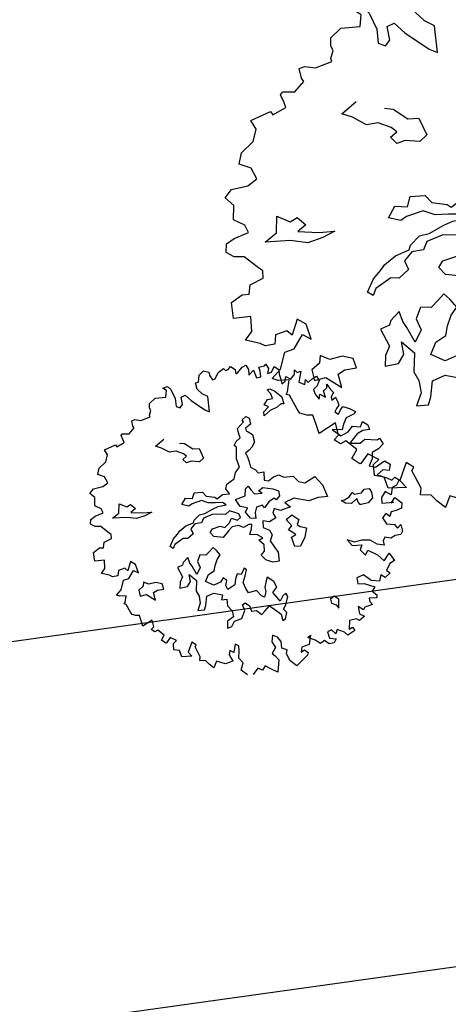
# Model space of a CAD drawing. Units: metres. Extents: x 979 to 1194, y 508 to 650.
# Drawn here: x 1065 to 1071, y 520 to 535 of the extents above; entities that cross this region are included whole.
import ezdxf

# ---------------------------------------------------------------- set-up
doc = ezdxf.new("R2010")
doc.units = ezdxf.units.M
for name, color, linetype in [('BLUE', 5, 'Continuous'), ('G', 76, 'Continuous'), ('roads', 7, 'Continuous'), ('TEXT', 7, 'Continuous')]:
    doc.layers.add(name, color=color, linetype=linetype)

# ---------------------------------------------------------------- blocks, each defined once
blk = doc.blocks.new('TREE-1')
at = {"layer": 'G'}
for p, q in [((5.265, -1.065), (5.426, -1.065)), ((5.353, -1.174), (5.265, -1.065)), ((5.426, -1.065), (5.499, -1.19)), ((6.427, -1.262), (6.515, -1.05)), ((6.515, -1.05), (6.696, -0.962)), ((6.696, -0.962), (6.841, -1.065)), ((6.841, -1.065), (6.841, -1.19)), ((5.265, -1.371), (5.353, -1.174)), ((5.499, -1.19), (5.535, -1.517)), ((6.302, -1.46), (6.323, -1.247)), ((6.323, -1.247), (6.427, -1.262)), ((6.841, -1.19), (6.878, -1.335)), ((6.966, -1.335), (7.127, -1.174)), ((7.127, -1.174), (7.339, -1.102)), ((7.339, -1.102), (7.376, -1.19)), ((7.376, -1.19), (7.464, -1.19)), ((7.464, -1.19), (7.573, -1.122)), ((7.573, -1.122), (7.681, -1.262)), ((7.93, -1.262), (8.055, -1.247)), ((8.055, -1.247), (8.091, -1.408)), ((4.638, -1.532), (4.69, -1.387)), ((4.69, -1.387), (4.923, -1.283)), ((4.923, -1.283), (5.265, -1.371)), ((6.878, -1.335), (6.966, -1.335)), ((7.681, -1.262), (7.661, -1.408)), ((7.661, -1.408), (7.733, -1.387)), ((7.733, -1.387), (7.93, -1.262)), ((8.091, -1.408), (8.039, -1.584)), ((8.63, -1.46), (8.682, -1.423)), ((8.682, -1.423), (8.718, -1.584)), ((4.565, -1.745), (4.654, -1.62)), ((4.654, -1.62), (4.638, -1.532)), ((5.535, -1.517), (5.478, -1.766)), ((5.696, -1.781), (5.732, -1.532)), ((5.732, -1.532), (5.872, -1.517)), ((5.872, -1.517), (5.996, -1.745)), ((6.411, -1.657), (6.302, -1.46)), ((8.039, -1.584), (8.236, -1.48)), ((8.236, -1.48), (8.252, -1.745)), ((8.397, -1.766), (8.433, -1.584)), ((8.433, -1.444), (8.63, -1.46)), ((8.433, -1.584), (8.433, -1.444)), ((8.718, -1.584), (8.63, -1.729)), ((8.77, -1.729), (8.915, -1.584)), ((8.915, -1.584), (9.024, -1.729)), ((3.938, -1.911), (3.959, -1.729)), ((3.959, -1.729), (4.068, -1.729)), ((4.068, -1.729), (4.244, -1.817)), ((4.565, -1.802), (4.565, -1.745)), ((5.478, -1.766), (5.587, -1.854)), ((5.587, -1.854), (5.696, -1.781)), ((5.996, -1.745), (6.323, -2.175)), ((6.551, -1.802), (6.411, -1.657)), ((8.252, -1.745), (8.397, -1.766)), ((8.63, -1.729), (8.77, -1.729)), ((9.024, -1.729), (8.988, -1.875)), ((3.741, -2.103), (3.959, -1.978)), ((3.959, -1.978), (3.938, -1.911)), ((4.244, -1.817), (4.565, -1.802)), ((6.447, -2.284), (6.551, -1.802)), ((8.988, -1.875), (8.988, -2.015)), ((9.455, -2.035), (9.506, -1.911)), ((9.506, -1.911), (9.558, -2.015)), ((3.477, -2.072), (3.528, -2.035)), ((3.492, -2.212), (3.477, -2.072)), ((3.528, -2.035), (3.544, -2.035)), ((3.544, -2.035), (3.741, -2.103)), ((8.988, -2.015), (8.967, -2.196)), ((8.967, -2.196), (9.097, -2.16)), ((9.097, -2.16), (9.164, -2.015)), ((9.164, -2.015), (9.294, -2.16)), ((9.294, -2.16), (9.455, -2.035)), ((9.558, -2.015), (9.683, -2.015)), ((9.683, -2.015), (9.595, -2.175)), ((2.813, -2.336), (3.207, -2.3)), ((2.849, -2.518), (2.813, -2.336)), ((3.207, -2.3), (3.222, -2.372)), ((3.222, -2.372), (3.492, -2.321)), ((3.492, -2.321), (3.492, -2.212)), ((6.323, -2.175), (6.447, -2.284)), ((8.45, -2.23), (8.542, -2.23)), ((8.524, -2.388), (8.45, -2.23)), ((8.542, -2.23), (8.667, -2.355)), ((9.595, -2.175), (9.506, -2.336)), ((9.506, -2.336), (9.667, -2.466)), ((9.667, -2.466), (9.74, -2.321)), ((9.74, -2.321), (9.792, -2.445)), ((9.952, -2.372), (10.113, -2.336)), ((10.113, -2.336), (10.149, -2.497)), ((2.725, -2.715), (2.849, -2.518)), ((8.524, -2.55), (8.524, -2.388)), ((8.667, -2.355), (8.828, -2.605)), ((9.792, -2.445), (9.952, -2.372)), ((10.149, -2.497), (10.025, -2.642)), ((4.423, -2.766), (4.746, -2.641)), ((8.201, -2.659), (8.362, -2.531)), ((8.307, -2.766), (8.201, -2.659)), ((8.362, -2.531), (8.524, -2.55)), ((8.828, -2.605), (8.81, -2.836)), ((10.025, -2.642), (9.88, -2.715)), ((10.31, -2.803), (10.346, -2.694)), ((10.346, -2.694), (10.403, -2.891)), ((2.346, -3.021), (2.455, -2.839)), ((2.455, -2.839), (2.725, -2.715)), ((4.584, -2.891), (4.423, -2.766)), ((7.363, -2.888), (7.506, -2.818)), ((7.506, -2.818), (7.594, -2.906)), ((8.076, -2.998), (8.112, -2.873)), ((8.112, -2.873), (8.307, -2.766)), ((8.575, -2.873), (8.326, -2.891)), ((8.719, -2.803), (8.575, -2.873)), ((8.81, -2.836), (8.719, -2.803)), ((9.88, -2.715), (9.88, -2.876)), ((9.88, -2.876), (9.952, -3.073)), ((10.17, -2.855), (10.31, -2.803)), ((10.17, -3.073), (10.17, -2.855)), ((2.528, -3.161), (2.346, -3.021)), ((4.782, -3.104), (4.584, -2.891)), ((5.194, -2.928), (5.337, -2.998)), ((5.337, -2.998), (5.535, -3.248)), ((7.128, -3.104), (7.378, -2.961)), ((7.378, -2.961), (7.363, -2.888)), ((7.594, -2.906), (7.576, -3.104)), ((8.326, -2.891), (8.076, -2.998)), ((9.952, -3.073), (10.025, -2.927)), ((10.025, -2.927), (10.17, -3.073)), ((10.455, -3.021), (10.346, -3.125)), ((10.403, -2.891), (10.455, -3.021)), ((2.564, -3.379), (2.528, -3.161)), ((4.996, -3.141), (4.782, -3.104)), ((5.194, -3.303), (4.996, -3.141)), ((7.11, -3.248), (7.128, -3.104)), ((7.378, -3.175), (7.363, -3.266)), ((7.576, -3.104), (7.378, -3.175)), ((10.346, -3.125), (10.331, -3.234)), ((10.331, -3.234), (10.471, -3.182)), ((10.471, -3.182), (10.492, -3.358)), ((1.9, -3.519), (2.061, -3.41)), ((2.061, -3.41), (2.367, -3.446)), ((2.367, -3.446), (2.564, -3.379)), ((5.121, -3.464), (5.264, -3.409)), ((5.264, -3.409), (5.194, -3.303)), ((5.535, -3.248), (5.73, -3.303)), ((5.73, -3.303), (5.766, -3.644)), ((6.948, -3.479), (7.11, -3.409)), ((7.11, -3.409), (7.11, -3.248)), ((7.363, -3.266), (7.415, -3.318)), ((7.415, -3.318), (7.521, -3.443)), ((10.492, -3.358), (10.492, -3.467)), ((2.009, -3.7), (1.9, -3.519)), ((5.194, -3.607), (5.121, -3.464)), ((6.842, -3.586), (6.948, -3.479)), ((6.897, -3.659), (6.842, -3.586)), ((7.521, -3.443), (7.506, -3.696)), ((10.383, -3.54), (10.295, -3.628)), ((10.492, -3.467), (10.383, -3.54)), ((10.492, -3.628), (10.6, -3.555)), ((10.6, -3.555), (10.777, -3.68)), ((1.916, -3.949), (2.009, -3.7)), ((5.355, -3.607), (5.194, -3.607)), ((5.605, -3.714), (5.355, -3.607)), ((5.766, -3.644), (5.605, -3.714)), ((6.824, -3.854), (6.897, -3.659)), ((7.506, -3.696), (7.363, -3.821)), ((10.295, -3.628), (10.383, -3.737)), ((10.383, -3.737), (10.492, -3.628)), ((10.777, -3.68), (10.937, -3.84)), ((2.077, -4.11), (1.916, -3.949)), ((6.772, -4.016), (6.824, -3.854)), ((7.253, -3.891), (7.11, -3.946)), ((7.11, -3.946), (7.128, -4.071)), ((7.363, -3.821), (7.253, -3.891)), ((10.58, -3.934), (10.435, -4.095)), ((10.865, -3.897), (10.58, -3.934)), ((10.937, -3.84), (10.865, -3.897)), ((2.097, -4.255), (2.077, -4.11)), ((6.772, -4.302), (6.772, -4.016)), ((7.128, -4.071), (7.128, -4.25)), ((10.435, -4.095), (10.331, -4.255)), ((1.651, -4.323), (1.812, -4.271)), ((1.812, -4.271), (2.097, -4.255)), ((2.58, -4.43), (2.686, -4.144)), ((2.686, -4.144), (2.884, -4.324)), ((2.884, -4.324), (3.028, -4.287)), ((3.028, -4.287), (3.134, -4.467)), ((6.592, -4.427), (6.772, -4.302)), ((7.128, -4.25), (7.11, -4.427)), ((10.025, -4.146), (10.222, -4.432)), ((10.331, -4.255), (10.025, -4.146)), ((10.492, -4.38), (10.689, -4.255)), ((10.689, -4.255), (10.922, -4.359)), ((10.922, -4.359), (11.046, -4.219)), ((11.046, -4.219), (11.171, -4.38)), ((1.594, -4.468), (1.651, -4.323)), ((1.703, -4.592), (1.594, -4.468)), ((2.33, -4.522), (2.58, -4.43)), ((3.134, -4.467), (2.954, -4.537)), ((6.485, -4.607), (6.592, -4.427)), ((7.11, -4.427), (7.235, -4.555)), ((10.222, -4.432), (10.492, -4.38)), ((11.171, -4.38), (11.171, -4.541)), ((1.88, -4.65), (1.703, -4.592)), ((2.04, -4.899), (1.88, -4.65)), ((2.778, -4.647), (2.33, -4.522)), ((3.064, -4.79), (2.778, -4.647)), ((2.954, -4.537), (3.314, -4.68)), ((3.314, -4.68), (3.6, -4.753)), ((4.606, -4.842), (4.782, -4.68)), ((4.782, -4.68), (4.999, -4.769)), ((4.999, -4.769), (5.105, -4.607)), ((5.105, -4.607), (5.373, -4.68)), ((5.373, -4.68), (5.447, -4.842)), ((6.199, -4.698), (6.485, -4.607)), ((7.235, -4.555), (7.29, -4.68)), ((7.29, -4.68), (7.469, -4.714)), ((10.74, -4.541), (10.419, -4.753)), ((10.958, -4.504), (10.74, -4.541)), ((11.171, -4.541), (10.958, -4.504)), ((3.35, -4.79), (3.064, -4.79)), ((3.6, -4.753), (3.35, -4.79)), ((4.801, -4.967), (4.606, -4.842)), ((5.447, -4.842), (5.696, -4.967)), ((6.126, -4.823), (6.199, -4.698)), ((6.181, -5.018), (6.126, -4.823)), ((7.469, -4.714), (7.396, -4.967)), ((10.419, -4.753), (10.74, -4.862)), ((10.74, -4.862), (10.922, -4.79)), ((10.922, -4.79), (11.295, -4.935)), ((2.113, -5.007), (2.04, -4.899)), ((2.077, -5.132), (2.113, -5.007)), ((4.926, -4.93), (4.801, -4.967)), ((5.248, -4.93), (4.926, -4.93)), ((5.428, -5.073), (5.248, -4.93)), ((5.696, -4.967), (5.751, -5.037)), ((5.751, -5.037), (5.964, -4.967)), ((5.964, -4.967), (6.181, -5.018)), ((6.644, -5.253), (6.732, -5.04)), ((6.732, -5.04), (6.842, -4.985)), ((6.842, -4.985), (6.875, -5.128)), ((7.396, -4.967), (7.521, -5.037)), ((7.521, -5.037), (7.719, -4.967)), ((7.719, -4.967), (7.899, -4.967)), ((7.899, -4.967), (8.024, -5.092)), ((11.295, -4.935), (11.383, -4.914)), ((11.383, -4.914), (11.44, -5.132)), ((1.74, -5.329), (1.812, -5.168)), ((1.812, -5.168), (2.077, -5.132)), ((5.66, -5.143), (5.428, -5.073)), ((5.876, -5.217), (5.66, -5.143)), ((5.964, -5.323), (5.876, -5.217)), ((6.875, -5.128), (6.948, -5.29)), ((7.11, -5.238), (7.271, -5.183)), ((7.271, -5.183), (7.573, -5.326)), ((8.024, -5.092), (8.329, -5.162)), ((8.329, -5.162), (8.435, -5.378)), ((11.44, -5.132), (11.243, -5.236)), ((1.325, -5.651), (1.382, -5.365)), ((1.382, -5.365), (1.615, -5.293)), ((1.615, -5.293), (1.74, -5.329)), ((4.819, -5.448), (5.035, -5.342)), ((5.035, -5.342), (5.212, -5.36)), ((5.212, -5.36), (5.517, -5.305)), ((5.517, -5.305), (5.696, -5.287)), ((5.696, -5.287), (5.964, -5.323)), ((6.303, -5.253), (6.644, -5.253)), ((6.376, -5.524), (6.303, -5.253)), ((6.948, -5.29), (7.198, -5.345)), ((7.198, -5.345), (7.11, -5.238)), ((7.573, -5.326), (7.716, -5.451)), ((8.435, -5.378), (8.615, -5.485)), ((8.615, -5.485), (8.99, -5.396)), ((8.99, -5.396), (9.133, -5.735)), ((11.01, -5.272), (10.937, -5.469)), ((11.243, -5.236), (11.01, -5.272)), ((4.264, -5.628), (4.496, -5.54)), ((4.496, -5.54), (4.767, -5.521)), ((4.801, -5.573), (4.624, -5.683)), ((4.767, -5.521), (4.819, -5.448)), ((5.017, -5.61), (4.801, -5.573)), ((5.124, -5.485), (5.017, -5.61)), ((5.428, -5.467), (5.124, -5.485)), ((5.715, -5.558), (5.428, -5.467)), ((5.84, -5.61), (5.715, -5.558)), ((6.001, -5.54), (5.84, -5.61)), ((6.144, -5.646), (6.001, -5.54)), ((6.589, -5.649), (6.376, -5.524)), ((7.716, -5.451), (7.701, -5.613)), ((10.937, -5.469), (10.777, -5.651)), ((1.631, -5.723), (1.325, -5.651)), ((1.558, -5.988), (1.631, -5.723)), ((3.978, -5.808), (4.158, -5.701)), ((4.158, -5.701), (4.264, -5.628)), ((4.624, -5.683), (4.639, -5.86)), ((6.251, -5.735), (6.144, -5.646)), ((6.269, -5.86), (6.251, -5.735)), ((6.482, -5.756), (6.589, -5.649)), ((6.571, -5.988), (6.482, -5.756)), ((6.875, -5.719), (6.769, -5.863)), ((7.073, -5.719), (6.875, -5.719)), ((7.11, -5.826), (7.073, -5.719)), ((7.305, -5.683), (7.11, -5.826)), ((7.503, -5.631), (7.305, -5.683)), ((7.558, -5.701), (7.503, -5.631)), ((7.701, -5.613), (7.558, -5.701)), ((9.133, -5.735), (9.169, -6.149)), ((10.777, -5.651), (10.958, -5.76)), ((10.958, -5.76), (11.295, -5.666)), ((11.295, -5.666), (11.44, -5.827)), ((3.798, -6.003), (3.978, -5.808)), ((4.283, -5.896), (3.96, -5.988)), ((4.426, -5.951), (4.283, -5.896)), ((4.639, -5.86), (4.426, -5.951)), ((5.178, -6.003), (5.285, -5.915)), ((5.285, -5.915), (5.553, -5.915)), ((5.553, -5.915), (5.678, -6.003)), ((5.678, -6.003), (5.876, -5.915)), ((5.876, -5.915), (5.983, -5.79)), ((5.983, -5.79), (6.144, -5.915)), ((6.144, -5.915), (6.269, -5.86)), ((6.769, -5.863), (6.732, -6.061)), ((8.112, -5.844), (7.792, -5.878)), ((7.792, -5.878), (7.917, -6.076)), ((8.542, -6.076), (8.112, -5.844)), ((11.155, -5.92), (10.922, -6.009)), ((11.332, -6.009), (11.155, -5.92)), ((11.44, -5.827), (11.332, -6.009)), ((1.397, -6.097), (1.558, -5.988)), ((1.631, -6.242), (1.397, -6.097)), ((2.419, -6.045), (2.237, -6.294)), ((2.543, -6.185), (2.419, -6.045)), ((3.871, -6.094), (3.798, -6.003)), ((3.96, -5.988), (3.871, -6.094)), ((5.248, -6.164), (5.178, -6.003)), ((5.913, -6.058), (5.751, -6.149)), ((6.126, -6.094), (5.913, -6.058)), ((6.251, -6.201), (6.126, -6.094)), ((6.732, -6.061), (6.571, -5.988)), ((7.396, -5.951), (7.308, -6.076)), ((7.308, -6.076), (7.345, -6.256)), ((7.576, -6.076), (7.396, -5.951)), ((7.917, -6.076), (7.576, -6.076)), ((8.865, -6.076), (8.542, -6.076)), ((9.169, -6.149), (8.865, -6.076)), ((10.922, -6.009), (11.186, -6.206)), ((1.703, -6.315), (1.631, -6.242)), ((1.952, -6.185), (1.88, -6.346)), ((2.17, -6.185), (1.952, -6.185)), ((2.237, -6.294), (2.17, -6.185)), ((2.543, -6.475), (2.543, -6.185)), ((5.517, -6.292), (5.248, -6.164)), ((5.751, -6.149), (5.517, -6.292)), ((6.449, -6.164), (6.251, -6.201)), ((6.537, -6.201), (6.449, -6.164)), ((6.485, -6.326), (6.537, -6.201)), ((6.915, -6.201), (6.86, -6.417)), ((7.11, -6.308), (6.915, -6.201)), ((7.345, -6.256), (7.11, -6.308)), ((9.812, -6.402), (9.974, -6.292)), ((9.974, -6.292), (10.01, -6.366)), ((11.186, -6.206), (11.316, -6.33)), ((11.316, -6.33), (11.44, -6.278)), ((11.44, -6.278), (11.549, -6.403)), ((1.88, -6.346), (1.703, -6.315)), ((2.186, -6.543), (2.419, -6.346)), ((2.419, -6.346), (2.543, -6.475)), ((6.376, -6.488), (6.485, -6.326)), ((6.86, -6.417), (7.022, -6.561)), ((7.646, -6.417), (7.878, -6.329)), ((7.753, -6.67), (7.646, -6.417)), ((7.878, -6.329), (8.039, -6.545)), ((9.651, -6.545), (9.544, -6.417)), ((9.544, -6.417), (9.651, -6.436)), ((9.651, -6.436), (9.812, -6.402)), ((10.01, -6.366), (10.242, -6.402)), ((10.242, -6.402), (10.367, -6.311)), ((10.367, -6.311), (10.528, -6.347)), ((10.528, -6.347), (10.565, -6.491)), ((11.549, -6.403), (11.404, -6.543)), ((1.828, -6.812), (2.009, -6.543)), ((2.009, -6.543), (2.186, -6.543)), ((4.03, -6.634), (3.975, -6.704)), ((4.228, -6.527), (4.03, -6.634)), ((4.228, -6.722), (4.228, -6.527)), ((4.621, -6.579), (4.478, -6.759)), ((4.801, -6.652), (4.621, -6.579)), ((4.977, -6.561), (4.801, -6.652)), ((5.105, -6.491), (4.977, -6.561)), ((5.175, -6.616), (5.105, -6.491)), ((5.248, -6.795), (5.175, -6.616)), ((6.61, -6.579), (6.376, -6.488)), ((6.735, -6.722), (6.61, -6.579)), ((7.022, -6.561), (7.058, -6.737)), ((8.039, -6.545), (7.933, -6.689)), ((9.831, -6.616), (9.651, -6.545)), ((10.044, -6.527), (9.831, -6.616)), ((10.044, -6.652), (10.044, -6.527)), ((10.08, -6.74), (10.044, -6.652)), ((10.565, -6.491), (10.528, -6.67)), ((10.989, -6.615), (10.813, -6.761)), ((11.135, -6.776), (10.989, -6.615)), ((11.243, -6.564), (11.135, -6.776)), ((11.404, -6.543), (11.243, -6.564)), ((1.631, -6.921), (1.828, -6.812)), ((2.598, -6.814), (2.543, -6.939)), ((2.741, -6.939), (2.598, -6.814)), ((3.975, -6.704), (3.798, -6.722)), ((3.798, -6.722), (3.85, -7.064)), ((4.261, -6.847), (4.228, -6.722)), ((4.478, -6.759), (4.496, -6.975)), ((5.105, -6.902), (5.248, -6.795)), ((6.592, -6.756), (6.735, -6.722)), ((6.699, -6.954), (6.592, -6.756)), ((7.058, -6.737), (6.933, -6.899)), ((7.61, -6.759), (7.753, -6.67)), ((7.789, -6.975), (7.61, -6.759)), ((7.933, -6.689), (8.003, -6.777)), ((8.003, -6.777), (8.182, -6.884)), ((10.117, -6.759), (10.08, -6.74)), ((10.348, -6.777), (10.117, -6.759)), ((10.528, -6.67), (10.348, -6.777)), ((10.813, -6.761), (10.761, -6.937)), ((1.719, -6.994), (1.631, -6.921)), ((1.916, -7.046), (1.719, -6.994)), ((2.366, -7.009), (2.348, -7.207)), ((2.543, -6.939), (2.366, -7.009)), ((2.973, -6.957), (2.741, -6.939)), ((3.152, -7.064), (2.973, -6.957)), ((4.316, -7.152), (4.261, -6.847)), ((4.496, -6.975), (4.316, -7.152)), ((4.977, -7.064), (5.105, -6.902)), ((6.644, -7.152), (6.699, -6.954)), ((6.933, -6.899), (6.985, -7.097)), ((7.628, -7.009), (7.789, -6.975)), ((7.628, -7.332), (7.628, -7.009)), ((8.182, -6.884), (8.039, -7.152)), ((10.761, -6.937), (11.135, -7.03)), ((11.046, -7.03), (11.223, -6.901)), ((11.223, -6.901), (11.383, -7.134)), ((1.812, -7.243), (1.916, -7.046)), ((3.152, -7.243), (3.152, -7.064)), ((3.85, -7.064), (3.725, -7.207)), ((4.048, -7.295), (4.085, -7.064)), ((4.085, -7.064), (4.246, -7.332)), ((4.889, -7.225), (4.977, -7.064)), ((6.501, -7.24), (6.644, -7.152)), ((6.985, -7.097), (7.058, -7.329)), ((8.039, -7.152), (7.808, -7.387)), ((11.135, -7.03), (11.046, -7.03)), ((11.383, -7.134), (11.316, -7.295)), ((1.776, -7.279), (1.812, -7.243)), ((1.828, -7.316), (1.776, -7.279)), ((1.88, -7.601), (1.828, -7.316)), ((2.348, -7.207), (2.561, -7.225)), ((2.561, -7.225), (2.778, -7.493)), ((2.778, -7.493), (2.796, -7.243)), ((2.796, -7.243), (2.939, -7.207)), ((2.939, -7.207), (3.152, -7.243)), ((3.725, -7.207), (3.655, -7.387)), ((3.905, -7.42), (4.048, -7.295)), ((4.246, -7.332), (4.118, -7.655)), ((4.514, -7.457), (4.676, -7.277)), ((4.676, -7.277), (4.889, -7.225)), ((6.592, -7.438), (6.501, -7.24)), ((7.058, -7.329), (6.985, -7.615)), ((7.808, -7.387), (7.628, -7.332)), ((10.777, -7.295), (10.632, -7.388)), ((10.865, -7.425), (10.777, -7.295)), ((10.958, -7.295), (10.865, -7.425)), ((11.119, -7.316), (10.958, -7.295)), ((11.316, -7.295), (11.119, -7.316)), ((3.655, -7.387), (3.905, -7.42)), ((4.728, -7.655), (4.514, -7.457)), ((5.087, -7.53), (4.962, -7.637)), ((5.175, -7.655), (5.087, -7.53)), ((5.568, -7.563), (5.462, -7.691)), ((5.678, -7.618), (5.568, -7.563)), ((5.836, -7.457), (5.678, -7.618)), ((5.785, -7.707), (5.891, -7.53)), ((5.891, -7.53), (5.836, -7.457)), ((6.787, -7.582), (6.592, -7.438)), ((10.632, -7.388), (10.689, -7.616)), ((1.9, -7.689), (1.88, -7.601)), ((2.009, -7.762), (1.9, -7.689)), ((4.118, -7.655), (4.155, -7.835)), ((4.962, -7.637), (4.728, -7.655)), ((5.087, -7.798), (5.175, -7.655)), ((5.462, -7.691), (5.373, -7.868)), ((5.66, -7.886), (5.785, -7.707)), ((6.985, -7.615), (6.787, -7.582)), ((9.309, -7.689), (9.398, -7.922)), ((9.506, -7.834), (9.309, -7.689)), ((10.689, -7.616), (10.922, -7.725)), ((10.922, -7.725), (10.974, -7.871)), ((2.113, -7.798), (2.009, -7.762)), ((2.113, -7.98), (2.113, -7.798)), ((4.155, -7.835), (4.118, -8.066)), ((4.261, -8.191), (4.389, -7.923)), ((4.389, -7.923), (4.639, -7.905)), ((4.639, -7.905), (4.889, -8.048)), ((5.105, -7.941), (5.087, -7.798)), ((5.373, -7.868), (5.105, -7.941)), ((5.678, -8.103), (5.66, -7.886)), ((9.398, -7.922), (9.704, -7.995)), ((9.74, -7.85), (9.506, -7.834)), ((10.009, -7.943), (9.74, -7.85)), ((10.974, -7.871), (11.119, -7.798)), ((11.119, -7.798), (11.098, -8.011)), ((2.113, -8.156), (2.113, -7.98)), ((2.455, -8.068), (2.113, -8.156)), ((2.434, -8.301), (2.455, -8.068)), ((4.118, -8.066), (3.96, -8.264)), ((4.889, -8.048), (4.801, -8.191)), ((5.712, -8.264), (5.678, -8.103)), ((6.376, -8.085), (6.266, -8.264)), ((6.446, -7.978), (6.376, -8.085)), ((6.607, -8.191), (6.446, -7.978)), ((9.704, -7.995), (9.595, -8.14)), ((10.186, -8.14), (10.009, -7.943)), ((10.403, -8.104), (10.383, -8.244)), ((10.492, -8.011), (10.403, -8.104)), ((10.668, -8.104), (10.492, -8.011)), ((10.829, -8.068), (10.668, -8.104)), ((11.01, -8.104), (10.829, -8.068)), ((11.098, -8.011), (11.01, -8.104)), ((3.96, -8.264), (4.173, -8.316)), ((4.173, -8.316), (4.261, -8.191)), ((4.801, -8.191), (4.977, -8.228)), ((4.977, -8.228), (4.926, -8.441)), ((5.98, -8.28), (5.712, -8.264)), ((6.071, -8.496), (5.98, -8.28)), ((6.266, -8.264), (6.251, -8.423)), ((6.644, -8.389), (6.607, -8.191)), ((9.595, -8.14), (9.704, -8.353)), ((9.704, -8.353), (9.828, -8.229)), ((9.828, -8.229), (10.077, -8.477)), ((10.383, -8.244), (10.186, -8.14)), ((2.331, -8.353), (2.434, -8.301)), ((2.419, -8.462), (2.331, -8.353)), ((2.528, -8.441), (2.419, -8.462)), ((2.668, -8.659), (2.528, -8.441)), ((4.926, -8.441), (5.014, -8.639)), ((6.251, -8.423), (6.159, -8.566)), ((6.464, -8.514), (6.644, -8.389)), ((5.014, -8.639), (4.996, -8.837)), ((5.392, -8.566), (5.498, -8.533)), ((5.407, -8.764), (5.392, -8.566)), ((5.498, -8.533), (5.605, -8.676)), ((6.159, -8.566), (6.071, -8.496)), ((6.537, -8.709), (6.464, -8.514)), ((10.077, -8.477), (10.222, -8.726)), ((10.222, -8.726), (10.455, -8.55)), ((10.455, -8.55), (10.543, -8.835)), ((2.528, -8.784), (2.668, -8.659)), ((2.631, -8.924), (2.528, -8.784)), ((2.828, -8.799), (2.652, -8.924)), ((2.989, -8.96), (2.828, -8.799)), ((5.23, -8.981), (5.407, -8.764)), ((5.605, -8.676), (5.605, -8.853)), ((6.589, -8.853), (6.537, -8.709)), ((6.732, -8.728), (6.589, -8.853)), ((6.857, -8.676), (6.732, -8.728)), ((6.732, -9.032), (6.875, -8.801)), ((6.875, -8.801), (6.857, -8.676)), ((2.652, -8.924), (2.631, -8.924)), ((2.865, -9.017), (2.989, -8.96)), ((4.764, -8.907), (4.691, -9.124)), ((4.996, -8.837), (4.764, -8.907)), ((4.834, -9.124), (4.977, -8.981)), ((4.977, -8.981), (5.23, -8.981)), ((5.605, -8.853), (5.766, -8.889)), ((5.766, -8.889), (5.891, -9.069)), ((5.891, -9.069), (6.016, -8.996)), ((6.016, -8.996), (6.214, -8.889)), ((6.214, -8.889), (6.339, -9.051)), ((9.201, -8.96), (9.164, -9.157)), ((9.434, -8.944), (9.201, -8.96)), ((9.615, -9.193), (9.434, -8.944)), ((10.367, -8.872), (10.186, -9.053)), ((10.543, -8.835), (10.367, -8.872)), ((2.813, -9.214), (2.865, -9.017)), ((3.44, -9.178), (3.222, -9.447)), ((3.544, -9.302), (3.44, -9.178)), ((4.691, -9.124), (4.834, -9.124)), ((6.339, -9.051), (6.482, -9.267)), ((6.607, -9.139), (6.732, -9.032)), ((6.68, -9.282), (6.607, -9.139)), ((9.164, -9.157), (9.361, -9.214)), ((9.973, -9.121), (9.864, -9.302)), ((10.077, -9.25), (9.973, -9.121)), ((10.274, -9.157), (10.077, -9.25)), ((10.186, -9.053), (10.274, -9.157)), ((2.974, -9.302), (2.813, -9.214)), ((2.974, -9.515), (2.974, -9.302)), ((3.492, -9.354), (3.544, -9.302)), ((3.513, -9.479), (3.492, -9.354)), ((6.482, -9.267), (6.464, -9.48)), ((6.571, -9.462), (6.68, -9.282)), ((8.164, -9.337), (8.146, -9.462)), ((8.307, -9.282), (8.164, -9.337)), ((8.417, -9.426), (8.307, -9.282)), ((9.361, -9.214), (9.652, -9.427)), ((9.864, -9.302), (9.615, -9.193)), ((3.295, -9.608), (2.974, -9.515)), ((3.222, -9.447), (3.295, -9.608)), ((3.544, -9.712), (3.513, -9.479)), ((6.464, -9.48), (6.571, -9.462)), ((8.146, -9.462), (8.274, -9.569)), ((8.326, -9.697), (8.417, -9.426)), ((9.652, -9.427), (9.522, -9.536)), ((9.522, -9.536), (9.631, -9.696)), ((3.492, -9.821), (3.544, -9.712)), ((4.747, -9.696), (4.622, -9.945)), ((4.851, -9.785), (4.747, -9.696)), ((8.274, -9.569), (8.326, -9.697)), ((9.361, -9.712), (9.346, -9.821)), ((9.595, -9.785), (9.361, -9.712)), ((9.631, -9.696), (9.595, -9.785)), ((3.674, -9.894), (3.492, -9.821)), ((3.741, -10.034), (3.674, -9.894)), ((4.514, -9.836), (4.456, -9.966)), ((4.622, -9.945), (4.514, -9.836)), ((4.799, -9.945), (4.851, -9.785)), ((5.996, -9.821), (5.908, -10.018)), ((6.126, -9.93), (5.996, -9.821)), ((8.936, -9.857), (8.9, -10.091)), ((9.061, -10.018), (8.936, -9.857)), ((9.346, -9.821), (9.398, -9.945)), ((3.85, -10.194), (3.741, -10.034)), ((3.995, -10.018), (3.85, -10.194)), ((4.244, -10.194), (3.995, -10.018)), ((4.456, -9.966), (4.493, -10.194)), ((4.711, -10.163), (4.799, -9.945)), ((5.908, -10.018), (5.96, -10.231)), ((6.193, -10.106), (6.126, -9.93)), ((9.128, -9.945), (9.061, -10.018)), ((9.273, -9.945), (9.128, -9.945)), ((9.398, -9.945), (9.273, -9.945)), ((4.493, -10.194), (4.244, -10.194)), ((4.799, -10.36), (4.711, -10.163)), ((5.96, -10.231), (5.784, -10.376)), ((6.142, -10.324), (6.193, -10.106)), ((7.163, -10.231), (7.018, -10.5)), ((7.054, -10.267), (7.163, -10.231)), ((8.521, -10.194), (8.412, -10.449)), ((8.755, -10.215), (8.521, -10.194)), ((8.827, -10.303), (8.755, -10.215)), ((9.024, -10.215), (8.827, -10.303)), ((8.9, -10.091), (9.024, -10.215)), ((4.654, -10.557), (4.799, -10.36)), ((5.784, -10.376), (5.856, -10.485)), ((6.287, -10.428), (6.142, -10.324)), ((6.23, -10.537), (6.287, -10.428)), ((7.251, -10.428), (7.054, -10.267)), ((7.376, -10.589), (7.251, -10.428)), ((7.858, -10.288), (7.718, -10.303)), ((7.718, -10.303), (7.718, -10.521)), ((7.951, -10.449), (7.858, -10.288)), ((8.039, -10.34), (7.951, -10.449)), ((8.236, -10.5), (8.039, -10.34)), ((8.412, -10.449), (8.542, -10.428)), ((8.542, -10.428), (8.573, -10.557)), ((4.799, -10.77), (4.654, -10.557)), ((5.856, -10.485), (5.929, -10.646)), ((6.25, -10.786), (6.23, -10.537)), ((6.769, -10.5), (6.696, -10.646)), ((6.696, -10.646), (6.821, -10.609)), ((7.018, -10.5), (6.769, -10.5)), ((6.821, -10.609), (6.909, -10.734)), ((7.536, -10.537), (7.376, -10.589)), ((7.645, -10.698), (7.536, -10.537)), ((7.718, -10.521), (7.915, -10.609)), ((7.915, -10.609), (7.806, -10.718)), ((8.309, -10.625), (8.236, -10.5)), ((8.573, -10.557), (8.309, -10.625)), ((5.193, -10.682), (4.98, -10.822)), ((5.317, -10.786), (5.193, -10.682)), ((5.442, -10.682), (5.317, -10.786)), ((5.587, -10.843), (5.442, -10.682)), ((5.929, -10.646), (5.763, -11.019)), ((6.411, -11.019), (6.25, -10.786)), ((6.909, -10.734), (6.857, -10.806)), ((7.806, -10.718), (7.645, -10.698)), ((5.763, -11.019), (5.587, -10.843)), ((6.857, -10.806), (6.411, -11.019))]:
    blk.add_line(p, q, dxfattribs=at)

msp = doc.modelspace()

# ---------------------------------------------------------------- linework, layer by layer
at = {"layer": 'roads'}
msp.add_line((1118.712, 533.431), (1025.79, 520.371), dxfattribs=at)
at = {"layer": 'TEXT', "ltscale": 0.35}
msp.add_line((1120.509, 527.796), (1025.598, 514.542), dxfattribs=at)

# ---------------------------------------------------------------- block references
at = {"layer": 'BLUE', "rotation": 19.1730692276572}
for p, xscale, yscale, zscale in [((1065.466, 534.764), 0.8250000000000957, 0.8249999999998181, 0.8250000000000001), ((1064.492, 529.33), 0.4640625000000538, 0.4640624999998977, 0.4640625)]:
    msp.add_blockref('TREE-1', p, dxfattribs=dict(at, xscale=xscale, yscale=yscale, zscale=zscale))

doc.saveas('drawing.dxf')
